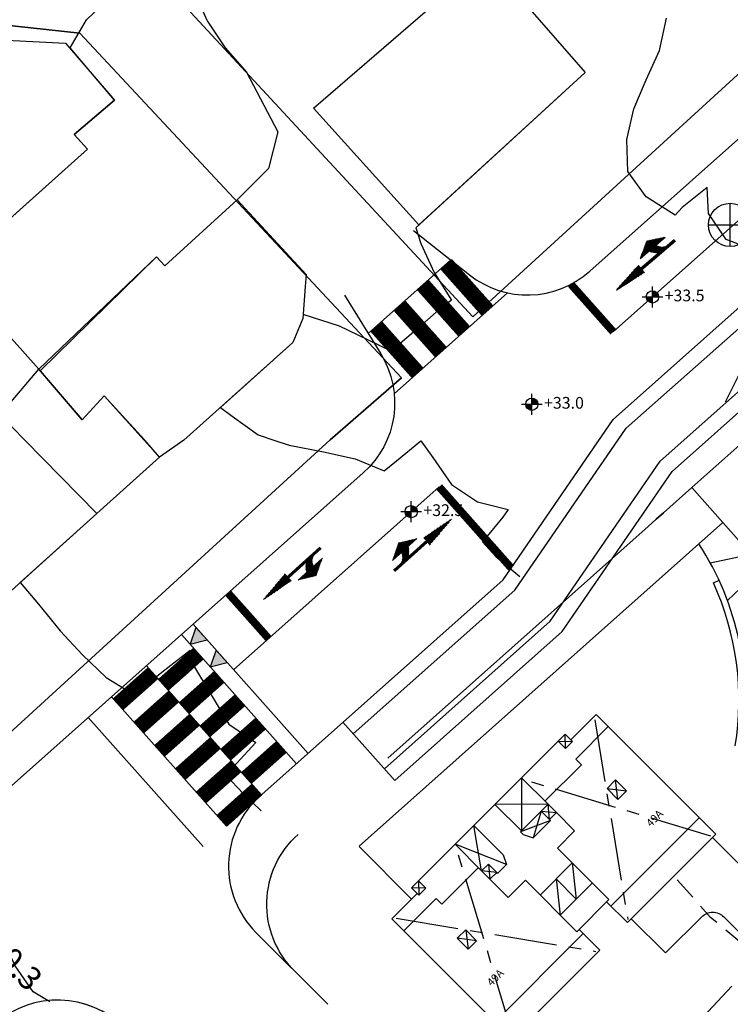
# Model space of a CAD drawing. Units: millimetres. Extents: x 4635002 to 5978283, y -126566 to 918788.
# Drawn here: x 5022309 to 5067859, y 327224 to 390329 of the extents above; entities that cross this region are included whole.
import ezdxf
from ezdxf.enums import TextEntityAlignment as Align

# ---------------------------------------------------------------- set-up
doc = ezdxf.new("R2010")
doc.units = ezdxf.units.MM
doc.header["$LTSCALE"] = 100
doc.header["$MEASUREMENT"] = 0
doc.linetypes.add('CENTERX2', pattern=[0.8, 0.5, -0.1, 0.1, -0.1])
doc.linetypes.add('HIDDEN', pattern=[4.5, 3, -1.5])
doc.layers.get('0').update_dxf_attribs({"linetype": 'CONTINUOUS'})
doc.layers.get('Defpoints').update_dxf_attribs({"color": 171, "linetype": 'CONTINUOUS'})
for name, color, linetype in [('$$C-우수-기반우수시설', 250, 'CONTINUOUS'), ('--la slope', 15, 'CONTINUOUS'), ('-000', 15, 'CONTINUOUS'), ('-교통 도보해치', 7, 'CONTINUOUS'), ('-교통 횡단보도', 7, 'CONTINUOUS'), ('0-교통', 251, 'CONTINUOUS'), ('0-중앙선', 251, 'CONTINUOUS'), ('0_건물', 15, 'CONTINUOUS'), ('0_레벨선', 250, 'CONTINUOUS'), ('0_블록2', 15, 'CONTINUOUS'), ('0_블록폴리', 15, 'CONTINUOUS'), ('A-동딱지-OPEN', 15, 'CONTINUOUS'), ('A-동딱지-내부', 15, 'CONTINUOUS'), ('A-동딱지-외부', 15, 'CONTINUOUS'), ('d_계획라인', 8, 'CONTINUOUS'), ('insu', 1, 'CONTINUOUS'), ('lev', 7, 'CONTINUOUS'), ('level', 6, 'CONTINUOUS'), ('new-land', 15, 'CONTINUOUS'), ('R 도로', 251, 'CONTINUOUS'), ('R보도', 7, 'CONTINUOUS'), ('노면', 251, 'CONTINUOUS'), ('필로티', 15, 'CONTINUOUS')]:
    doc.layers.add(name, color=color, linetype=linetype)
doc.layers.add('-L-조성계획', color=1, linetype='CONTINUOUS', lineweight=0)
doc.layers.add('-L-조성계획(전)', color=1, linetype='CONTINUOUS', lineweight=0)
doc.styles.add('굴림체', font='gulim.ttc')
doc.styles.add('한길돋움', font='gulim.ttc')

# ---------------------------------------------------------------- blocks, each defined once
blk = doc.blocks.new('*X49')
at = {"color": 0}
for p, q in [((9.406, -4.063), (9.406, 0.779)), ((9.438, -4.063), (9.438, 0.867)), ((9.469, -4.063), (9.469, 0.638)), ((9.312, -1.263), (9.312, 0.091)), ((9.344, -1.263), (9.344, 0.32)), ((9.375, -4.063), (9.375, 0.549)), ((9.5, -4.063), (9.5, 0.409)), ((9.531, -1.263), (9.531, 0.179)), ((9.219, -1.263), (9.219, -0.596)), ((9.25, -1.263), (9.25, -0.367)), ((9.281, -1.263), (9.281, -0.138)), ((9.562, -1.263), (9.562, -0.05)), ((9.594, -1.263), (9.594, -0.279)), ((9.625, -1.263), (9.625, -0.508)), ((9.156, -1.263), (9.156, -1.055)), ((9.188, -1.263), (9.188, -0.826)), ((9.656, -1.263), (9.656, -0.737)), ((9.688, -1.263), (9.688, -0.966)), ((9.719, -1.263), (9.719, -1.196)), ((8.75, -3.482), (8.75, -1.843)), ((8.781, -3.54), (8.781, -1.786)), ((8.812, -3.597), (8.812, -1.728)), ((8.844, -3.654), (8.844, -1.671)), ((8.875, -3.712), (8.875, -1.614)), ((8.406, -2.852), (8.406, -2.473)), ((8.438, -2.909), (8.438, -2.416)), ((8.469, -2.967), (8.469, -2.359)), ((8.5, -3.024), (8.5, -2.301)), ((8.531, -3.081), (8.531, -2.244)), ((8.562, -3.139), (8.562, -2.187)), ((8.594, -3.196), (8.594, -2.129)), ((8.625, -3.253), (8.625, -2.072)), ((8.656, -3.31), (8.656, -2.015)), ((8.688, -3.368), (8.688, -1.958)), ((8.719, -3.425), (8.719, -1.9)), ((8.906, -2.963), (8.906, -2.364)), ((8.938, -2.971), (8.938, -2.381)), ((8.969, -2.981), (8.969, -2.399)), ((9, -2.992), (9, -2.418)), ((9.031, -3.006), (9.031, -2.438)), ((9.062, -3.022), (9.062, -2.461)), ((9.094, -3.04), (9.094, -2.485)), ((9.125, -3.06), (9.125, -2.51)), ((8.312, -2.68), (8.312, -2.645)), ((8.344, -2.738), (8.344, -2.588)), ((8.375, -2.795), (8.375, -2.53)), ((9.156, -3.084), (9.156, -2.538)), ((9.188, -3.112), (9.188, -2.568)), ((9.219, -3.143), (9.219, -2.601)), ((9.25, -3.18), (9.25, -2.636)), ((9.281, -3.224), (9.281, -2.675)), ((9.312, -3.278), (9.312, -2.718)), ((9.344, -3.352), (9.344, -2.766))]:
    blk.add_line(p, q, dxfattribs=at)
blk = doc.blocks.new('동딱지_208동')
at = {"layer": 'A-동딱지-OPEN'}
for p, q in [((2905, 11360), (2260, 10700)), ((2905, 10700), (2260, 11360)), ((7620, 8115), (6220, 11360)), ((6220, 8960), (7920, 11360)), ((12240, 11360), (9830, 8960)), ((12240, 8960), (9830, 11360)), ((15555, 11360), (16200, 10700)), ((15555, 10700), (16200, 11360)), ((6830, 8960), (6220, 8205)), ((6830, 8205), (6220, 8960)), ((11630, 8115), (9740, 8960)), ((11630, 8960), (10040, 8115)), ((11630, 8960), (12240, 8205)), ((11630, 8205), (12240, 8960)), ((2825, 6015), (2050, 7005)), ((2825, 7005), (2050, 6015)), ((15635, 6015), (16410, 7005)), ((15635, 7005), (16410, 6015))]:
    blk.add_line(p, q, dxfattribs=at)
at = {"layer": 'A-동딱지-내부'}
for points in [[(2905, 10700), (2260, 10700), (2260, 11360), (2905, 11360)], [(15555, 10700), (16200, 10700), (16200, 11360), (15555, 11360)], [(6830, 8960), (6220, 8960), (6220, 8205), (6830, 8205)], [(11630, 8960), (12240, 8960), (12240, 8205), (11630, 8205)], [(2050, 7005), (2825, 7005), (2825, 6015), (2050, 6015)], [(16410, 7005), (15635, 7005), (15635, 6015), (16410, 6015)]]:
    blk.add_lwpolyline(points, close=True, dxfattribs=at)
for points in [[(7920, 11360), (7920, 8715), (7620, 8115), (6830, 8115), (6830, 8205)], [(9830, 11360), (9830, 8960), (11630, 8960)], [(6220, 9240), (2905, 9240), (2905, 9750), (-30, 9750)], [(12240, 9240), (15555, 9240), (15555, 9750), (18490, 9750)], [(9830, 8960), (9740, 8960), (9740, 8715), (10040, 8115), (11630, 8115), (11630, 8205)], [(7770, 5205), (10685, 5205), (9230, 3385), (9230, 5205), (7770, 3385), (10690, 3385)], [(-30, 1500), (7980, 1500)], [(18490, 1500), (10480, 1500)]]:
    blk.add_lwpolyline(points, dxfattribs=at)
at = {"layer": 'A-동딱지-외부'}
for points in [[(-30, 10850), (-30, 0), (7980, 0), (7980, 1885), (7770, 1885), (7770, 6545), (6220, 6545), (6220, 8205), (6830, 8205), (6830, 8960), (6220, 8960), (6220, 11360), (2260, 11360), (2260, 10850), (-30, 10850)], [(6220, 11360), (6220, 8960), (6830, 8960), (6830, 8205), (6220, 8205), (6220, 6545), (7770, 6545), (7770, 1885), (10690, 1885), (10690, 6545), (12240, 6545), (12240, 8205), (11630, 8205), (11630, 8960), (12240, 8960), (12240, 11360), (6220, 11360)], [(18490, 10850), (18490, 0), (10480, 0), (10480, 1885), (10690, 1885), (10690, 6545), (12240, 6545), (12240, 8205), (11630, 8205), (11630, 8960), (12240, 8960), (12240, 11360), (16200, 11360), (16200, 10850), (18490, 10850)]]:
    blk.add_lwpolyline(points, dxfattribs=at)
at = {"layer": 'Defpoints', "style": '한길돋움'}
for p in [(2000, 3500), (16439, 3500)]:
    blk.add_text('49A', height=500, dxfattribs=at).set_placement(p, align=Align.MIDDLE_CENTER)
blk = doc.blocks.new('11')
at = {"layer": 'new-land'}
blk.add_line((-36990, 2798, 0), (-30473, 2798, 0), dxfattribs=at)
at = {"layer": 'new-land', "color": 1, "elevation": 0}
blk.add_lwpolyline([(-33523, 2798, -0.431365), (-39513, 9147, -34.367573)], format="xyb", dxfattribs=at)
at = {"layer": 'new-land'}
for centre, start, end in [((-36990, 8798, 0), 176.68553, 270.00138), ((-38672, -13496, 0), 89.98839, 176.66545)]:
    blk.add_arc(centre, 6000, start, end, dxfattribs=at)
blk = doc.blocks.new('우수-맨홀(차도)')
at = {"layer": '$$C-우수-기반우수시설', "color": 250}
for points in [[(-509, -509), (509, 509)], [(509, -509), (-509, 509)]]:
    blk.add_lwpolyline(points, dxfattribs=at)
blk.add_circle((0, 0), 720, dxfattribs=at)
blk = doc.blocks.new('lev')
at = {"layer": 'lev'}
h = blk.add_hatch(color=1, dxfattribs=at)
edge = h.paths.add_edge_path()
edge.add_line((0, 1.31), (0, 0))
edge.add_line((0, 0), (1.31, 0))
edge.add_ellipse((0, 0), major_axis=(-0.928, 0.928), ratio=1, start_angle=225, end_angle=315)
edge = h.paths.add_edge_path()
edge.add_ellipse((0, 0), major_axis=(-0.928, 0.928), ratio=1, start_angle=45, end_angle=135)
edge.add_line((0, -1.31), (0, 0))
edge.add_line((0, 0), (-1.31, 0))
at = {"layer": 'lev', "color": 1}
for p, q in [((0, -2.22), (0, 2.22)), ((-2.22, 0), (2.22, 0))]:
    blk.add_line(p, q, dxfattribs=at)
blk.add_ellipse((0, 0), major_axis=(-0.928, 0.928), ratio=1, start_param=3.926991, end_param=10.210176, dxfattribs=at)

msp = doc.modelspace()

# ---------------------------------------------------------------- hatches: boundary and pattern name
at = {"layer": '0-교통', "linetype": 'ByBlock'}
for points in [[(5033235, 350298), (5034325, 350578), (5033610, 351381)], [(5034525, 348849), (5035615, 349128), (5034900, 349931)]]:
    msp.add_hatch(color=256, dxfattribs=at).paths.add_polyline_path(points)

# ---------------------------------------------------------------- linework, layer by layer
at = {"layer": '--la slope', "color": 8, "linetype": 'HIDDEN', "ltscale": 5, "elevation": 0, "flags": 128}
msp.add_lwpolyline([(5074894, 328815), (5074079, 328960), (5073294, 329178), (5072618, 329462), (5071418, 329396), (5069833, 330108), (5066595, 332787), (5064252, 335442)], dxfattribs=at)
at = {"layer": '-000', "linetype": 'ByBlock', "elevation": 0}
msp.add_lwpolyline([(5035911, 338957), (5053296, 354438), (5060354, 364714), (5069653, 372974)], dxfattribs=at)
at = {"layer": '-L-조성계획', "color": 8, "elevation": 0}
for points in [[(5065399, 360342), (5079613, 372990)], [(5065399, 360342), (5079613, 372990)], [(5067389, 358102), (5065394, 360347)], [(5067389, 358102), (5065394, 360347)]]:
    msp.add_lwpolyline(points, dxfattribs=at)
at = {"layer": '-L-조성계획(전)', "color": 8, "elevation": 0}
for points in [[(5065399, 360342), (5079613, 372990)], [(5065399, 360342), (5079613, 372990)], [(5067389, 358102), (5065394, 360347)], [(5067389, 358102), (5065394, 360347)]]:
    msp.add_lwpolyline(points, dxfattribs=at)
at = {"layer": '-교통 도보해치', "linetype": 'ByBlock'}
for p, q in [((5035567, 338651, 0), (5028201, 346929, 0)), ((5034068, 337328, 0), (5026707, 345599, 0))]:
    msp.add_line(p, q, dxfattribs=at)
at = {"layer": '-교통 횡단보도', "color": 251, "linetype": 'ByBlock'}
for p, q in [((5040795, 343306, 0), (5033431, 351582, 0)), ((5040048, 342641, 0), (5032684, 350918, 0)), ((5037808, 340646, 0), (5030443, 348923, 0))]:
    msp.add_line(p, q, dxfattribs=at)
at = {"layer": '-교통 횡단보도', "color": 251, "linetype": 'ByBlock', "elevation": 0}
for points in [[(5044647, 370225), (5049936, 374931)], [(5043695, 344550), (5054051, 353772), (5061178, 364148), (5071921, 373654)], [(5046317, 366357), (5053584, 372823)], [(5045687, 342307), (5056318, 351774), (5063373, 362044), (5071599, 369351)], [(5046352, 341559), (5057074, 351108), (5064128, 361378), (5072267, 368607)], [(5043031, 345298), (5046352, 341559)]]:
    msp.add_lwpolyline(points, dxfattribs=at)
at = {"layer": '-교통 횡단보도', "color": 251, "linetype": 'ByBlock', "const_width": 1000, "elevation": 0}
for points in [[(5049638, 374666), (5052297, 371678)], [(5048144, 373337), (5050803, 370349)], [(5046650, 372007), (5049309, 369019)], [(5045156, 370678), (5047815, 367689)], [(5031526, 347706), (5033767, 349700)], [(5028620, 346459), (5030861, 348453)], [(5032855, 346212), (5035096, 348206)], [(5029949, 344965), (5032191, 346959)], [(5034185, 344718), (5036426, 346712)], [(5031279, 343471), (5033520, 345465)], [(5035514, 343224), (5037756, 345218)], [(5032608, 341976), (5034850, 343971)], [(5036844, 341730), (5039085, 343724)], [(5033938, 340482), (5036179, 342477)], [(5035268, 338988), (5037509, 340983)]]:
    msp.add_lwpolyline(points, dxfattribs=at)
at = {"layer": '-교통 횡단보도', "color": 251, "linetype": 'ByBlock', "elevation": 0}
msp.add_lwpolyline([(5043136, 372670), (5045451, 368922, -0.364147), (5044335, 361287), (4961542, 287614)], format="xyb", dxfattribs=at)
at = {"layer": '0-교통', "linetype": 'ByBlock', "elevation": 0}
for points in [[(5033235, 350298), (5034325, 350578), (5033610, 351381), (5033235, 350298)], [(5034525, 348849), (5035615, 349128), (5034900, 349931), (5034525, 348849)]]:
    msp.add_lwpolyline(points, dxfattribs=at)
at = {"layer": '0-중앙선', "color": 251}
for p, q in [((5066133, 375464, 0), (5078786, 386723, 0)), ((5060356, 370324, 0), (5066133, 375464, 0)), ((5036022, 348670, 0), (5049193, 360390, 0))]:
    msp.add_line(p, q, dxfattribs=at)
at = {"layer": '0_건물'}
for points in [[(5047897, 377181), (5041138, 384656), (5052963, 394867), (5055314, 392144), (5054570, 391520), (5058554, 386949)], [(5016944, 373337), (5011013, 379802), (5021066, 389040), (5025249, 388834), (5028379, 385180), (5025802, 382969), (5026657, 382025)], [(5030332, 363386), (5027726, 366232), (5026309, 364688), (5023538, 367921), (5031073, 375132), (5031616, 374550), (5036239, 378790), (5040679, 374009), (5040614, 373233), (5040457, 371171), (5039819, 369638), (5032825, 363387), (5031278, 362292)], [(5022638, 363381), (5021031, 365010), (5019327, 363379), (5010381, 354814), (5016085, 348628), (5027253, 358670)]]:
    msp.add_lwpolyline(points, close=True, dxfattribs=at)
at = {"layer": '0_레벨선'}
for points, elevation in [([(5033478, 392169), (5034320, 390263), (5035486, 388518), (5036856, 386974), (5038851, 383146), (5038264, 380801), (5036239, 378790), (5031616, 374549), (5031073, 375132), (5023632, 367816), (5026309, 364688), (5027726, 366232), (5031278, 362292), (5027253, 358670), (5022340, 354253), (5023513, 352862), (5024902, 351169), (5026346, 349628), (5027848, 348179), (5029622, 347083), (5030045, 347427), (5031623, 348662), (5033245, 349929), (5033394, 349035), (5035709, 345170), (5037441, 343998), (5036935, 343442), (5035531, 341912), (5036650, 340705), (5037778, 339627)], 32000), ([(5024235, 327372), (5023173, 328034), (5022010, 329689), (5021155, 331549), (5019902, 337293), (5018042, 336423), (5017358, 335801), (5015090, 338307), (5013499, 336948), (5011858, 338093), (5010341, 339572), (5009029, 341207), (5008472, 341782), (5016085, 348628), (5010381, 354814), (5021031, 365010), (5023538, 367921), (5017916, 374206), (5026657, 382025), (5025802, 382969), (5028381, 385178), (5025535, 388521), (5026600, 390310), (5028053, 391721)], 31000), ([(5054570, 391520), (5058554, 386949), (5047698, 376986), (5048021, 375981), (5048876, 374136), (5049983, 372359), (5049194, 371748), (5047694, 370425), (5046119, 369085), (5044627, 369815), (5042815, 370685), (5040477, 371430), (5040457, 371171), (5039819, 369638), (5035171, 365484), (5035931, 364914), (5037603, 363725), (5038594, 363391), (5039588, 363056), (5041790, 362633), (5043813, 362190), (5045667, 361412), (5046470, 362053), (5048016, 363347), (5048801, 362264), (5049981, 360549), (5051652, 359420), (5053616, 358930), (5053272, 358439), (5051975, 356868), (5052831, 355922), (5054368, 354640)], 33000), ([(5067542, 365836), (5068339, 367416), (5069560, 369014), (5071263, 370119), (5072822, 371474), (5074167, 372957), (5075525, 374485), (5075920, 374783), (5074174, 375925), (5073263, 376764), (5071594, 375555), (5069512, 375517), (5067585, 376248), (5066451, 377904), (5066367, 379565), (5064775, 378284), (5064327, 377805), (5062475, 378973), (5061283, 380597), (5061230, 382649), (5061676, 384611), (5062468, 386481), (5063321, 388352), (5063777, 390435)], 34000)]:
    msp.add_lwpolyline(points, dxfattribs=dict(at, elevation=elevation))
at = {"layer": '0_블록2'}
for points in [[(5078049, 395699), (5051348, 371280), (5030315, 394013), (5029711, 399643), (5078018, 442514)], [(4990394, 363360), (5019871, 390151), (5026174, 389465), (5046791, 367369), (5042204, 363393)], [(5042204, 363393), (4998042, 323017), (4957486, 285822), (4947839, 285062), (4928068, 305515), (4937403, 314511), (4944559, 321443), (4975506, 349542), (4990394, 363360)]]:
    msp.add_lwpolyline(points, dxfattribs=at)
at = {"layer": '0_블록폴리'}
for points in [[(5122219, 435249), (5119634, 438361), (5118684, 439378), (5115785, 442867), (5100996, 459698), (5096446, 459799), (5078018, 442514), (5029711, 399643), (5030315, 394013), (5051348, 371280), (5078049, 395699)], [(5046791, 367369), (5026174, 389465), (5019871, 390151), (4990394, 363360), (4975506, 349542), (4944559, 321443), (4937403, 314511), (4928068, 305515), (4947839, 285062), (4957486, 285822), (4998042, 323017), (5042204, 363393)]]:
    msp.add_lwpolyline(points, close=True, dxfattribs=at)
at = {"layer": 'd_계획라인'}
for p, q in [((5065393, 360337, 0), (5063586, 358730, 0)), ((5065393, 360337, 0), (5063586, 358730, 0)), ((5063586, 358730, 0), (5063114, 358309, 0)), ((5063114, 358309, 0), (5063586, 358730, 0)), ((5063586, 358730, 0), (5063114, 358309, 0)), ((5063114, 358309, 0), (5063586, 358730, 0)), ((5062601, 357850, 0), (5059092, 354729, 0)), ((5063114, 358309, 0), (5062601, 357850, 0)), ((5059092, 354729, 0), (5045902, 342993, 0)), ((5045902, 342993, 0), (5059092, 354729, 0)), ((5059092, 354729, 0), (5045902, 342993, 0))]:
    msp.add_line(p, q, dxfattribs=at)
at = {"layer": 'new-land', "extrusion": (-3.01269e-13, -0.000214384, 1)}
msp.add_line((5044063, 337349, 0), (5067389, 358102, 0), dxfattribs=at)
at = {"layer": 'new-land', "color": 251}
for p, q in [((5066578, 355513, 65), (5069196, 356071, 65)), ((5069931, 355244, 65), (5067674, 353101, 65))]:
    msp.add_line(p, q, dxfattribs=at)
at = {"layer": 'new-land'}
for p, q in [((5066773, 354232, 65), (5067137, 354399, 65)), ((5037454, 331832, 0), (5042062, 327224, 0)), ((5067955, 328390, 0), (5061829, 321851, 0))]:
    msp.add_line(p, q, dxfattribs=at)
at = {"layer": 'new-land', "elevation": 0}
for points in [[(5067389, 358102), (5070761, 354311)], [(5066717, 337913), (5070860, 333769)], [(5044064, 337339), (5047432, 333972)]]:
    msp.add_lwpolyline(points, dxfattribs=at)
at = {"layer": 'new-land', "color": 1, "elevation": 0}
msp.add_lwpolyline([(5039905, 329380, -0.431365), (5040159, 338105, -34.367573)], format="xyb", dxfattribs=at)
at = {"layer": 'new-land', "elevation": 0}
msp.add_lwpolyline([(5061513, 332708), (5063705, 330516), (5066024, 332836, -0.414214), (5067438, 332836), (5069623, 330651)], format="xyb", dxfattribs=at)
at = {"layer": 'new-land'}
for centre, radius, start, end in [((5050417, 346717, 65), 18400, 350.63843, 32.994), ((5050417, 346717, 65), 18000, 350.63843, 24.67519), ((5041696, 336075, 0), 6000, 131.68553, 225.00138), ((5024743, 321499, 0), 6000, 44.98839, 131.66545)]:
    msp.add_arc(centre, radius, start, end, dxfattribs=at)
at = {"layer": 'R 도로', "color": 251}
msp.add_line((5029103, 347469, 0), (5029153, 347490, 0), dxfattribs=at)
at = {"layer": 'R보도', "color": 251, "elevation": 0}
msp.add_lwpolyline([(5047556, 376816), (5051136, 373981, 0.364147), (5058849, 374203), (5120025, 428640, 0.410152), (5120573, 437049), (5118361, 439605)], format="xyb", dxfattribs=at)
at = {"layer": '노면', "const_width": 500, "elevation": 0}
for points in [[(5057645, 373371), (5060356, 370324)], [(5049193, 360390), (5053812, 355190)], [(5038264, 350664), (5035671, 353578)]]:
    msp.add_lwpolyline(points, dxfattribs=at)
at = {"layer": '필로티', "linetype": 'CENTERX2', "ltscale": 80, "elevation": 0}
for points in [[(5059165, 345450), (5061286, 332666)], [(5066618, 337998), (5054668, 341604)], [(5053904, 325284), (5050298, 337234)], [(5046451, 332737), (5059236, 330615)]]:
    msp.add_lwpolyline(points, dxfattribs=at)

# ---------------------------------------------------------------- block references
at = {"layer": '$$C-우수-기반우수시설', "color": 250, "xscale": 1.930222451312147, "yscale": 1.930222451312147, "zscale": 1.930222451312147, "rotation": 314.9967951511032}
msp.add_blockref('우수-맨홀(차도)', (5067851, 377174, 0), dxfattribs=at)
at = {"rotation": 44.99999991948194}
msp.add_blockref('동딱지_208동', (5053855, 325050, 0), dxfattribs=at)
at = {"layer": 'insu', "xscale": 300, "yscale": 300, "zscale": 300}
for p in [(5062868, 372559), (5055136, 365678), (5047404, 358798)]:
    msp.add_blockref('lev', p, dxfattribs=at)
at = {"layer": 'new-land', "rotation": 314.9999999194819}
msp.add_blockref('11', (5061631, 303698), dxfattribs=at)
at = {"layer": 'R 도로', "color": 251, "extrusion": (0, 0, -1)}
for p, xscale, yscale, zscale, rotation in [((-5055083, 380704, 0), 1000.000000000193, 1000.000000000193, -1000.000000001396, 229.4403548241201), ((-5043019, 364743, 0), -1000.000000000091, 1000, -1000.000000000091, 47.9875643611657), ((-5044891, 346744, 0), -1000.000000000174, 1000, -1000.000000000174, 227.9875643607446)]:
    msp.add_blockref('*X49', p, dxfattribs=dict(at, xscale=xscale, yscale=yscale, zscale=zscale, rotation=rotation))

# ---------------------------------------------------------------- texts
at = {"layer": 'lev', "style": '굴림체'}
for s, p in [('+33.5', (5063650, 372279)), ('+33.0', (5055918, 365399)), ('+32.5', (5048186, 358519))]:
    msp.add_text(s, height=750, dxfattribs=at).set_placement(p)
at = {"layer": 'level', "style": '굴림체'}
msp.add_text('30.3', height=1500, rotation=315, dxfattribs=at).set_placement((5020558, 331308, 0), align=Align.MIDDLE_LEFT)

doc.saveas('drawing.dxf')
